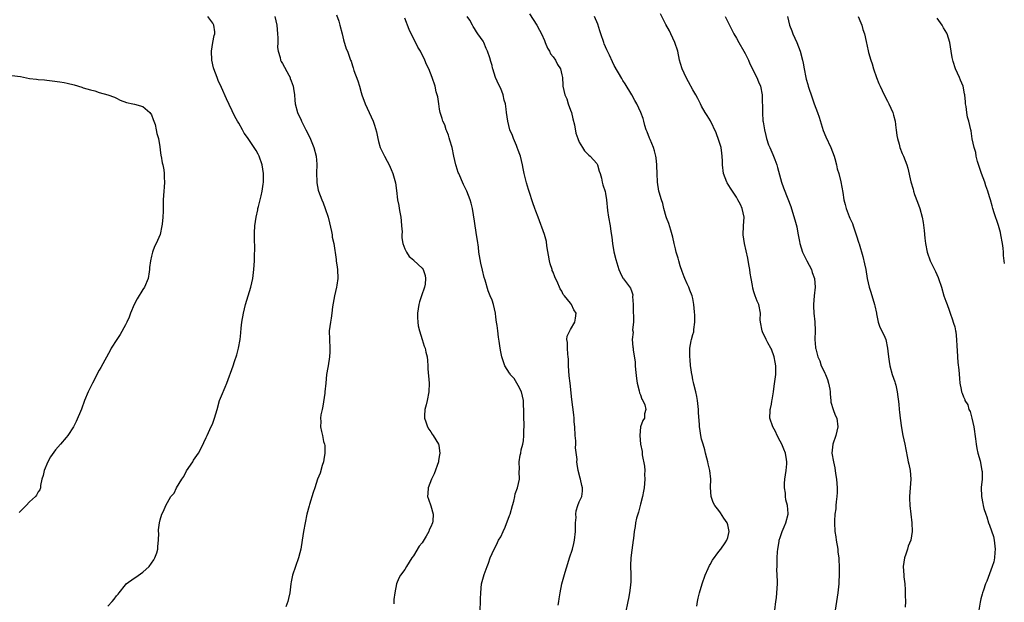
# Model space of a CAD drawing. Units: inches. Extents: x 2625000 to 2628000, y 1515000 to 1518000.
# Drawn here: x 2626597 to 2626822, y 1516297 to 1516430 of the extents above; entities that cross this region are included whole.
import ezdxf

# ---------------------------------------------------------------- set-up
doc = ezdxf.new("R2010")
doc.units = ezdxf.units.IN
doc.header["$MEASUREMENT"] = 0
doc.layers.add('LD26251515_10ft', color=113, linetype='Continuous')

msp = doc.modelspace()

# ---------------------------------------------------------------- linework, layer by layer
at = {"layer": 'LD26251515_10ft'}
for points, elevation in [([(2626669.36, 1516431.36), (2626669.89, 1516429.89), (2626670.14, 1516429), (2626670.63, 1516427), (2626671, 1516425.66), (2626671.61, 1516423.61), (2626671.89, 1516423), (2626672.58, 1516421), (2626672.71, 1516420.71), (2626673, 1516419.71), (2626673.19, 1516419.19), (2626673.36, 1516418.64), (2626674.25, 1516416.25), (2626674.62, 1516415), (2626675, 1516413.6), (2626675.19, 1516413), (2626675.9, 1516411), (2626677.79, 1516407), (2626678.11, 1516406.11), (2626678.55, 1516404.55), (2626678.83, 1516403), (2626679, 1516402.37), (2626679.41, 1516401), (2626679.91, 1516399.91), (2626680.38, 1516399), (2626681, 1516397.88), (2626681.45, 1516397), (2626681.93, 1516395.93), (2626682.27, 1516395), (2626682.85, 1516392.85), (2626683.13, 1516391.13), (2626683.38, 1516389), (2626683.66, 1516387.66), (2626683.72, 1516387), (2626683.87, 1516386.13), (2626684.1, 1516385), (2626684.15, 1516384.15), (2626684.29, 1516383), (2626684.38, 1516381.62), (2626684.32, 1516381), (2626684.3, 1516380.3), (2626684.55, 1516379), (2626685, 1516377.77), (2626685.4, 1516377), (2626686.04, 1516376.04), (2626687, 1516375.23), (2626687.11, 1516375.11), (2626689, 1516373.35), (2626689.24, 1516373), (2626689.68, 1516371.68), (2626689.79, 1516371), (2626689.66, 1516369.66), (2626689.55, 1516369), (2626688.86, 1516367), (2626688.35, 1516365.65), (2626688.21, 1516365), (2626687.91, 1516363), (2626687.96, 1516362.04), (2626687.97, 1516361), (2626688.1, 1516360.1), (2626688.35, 1516359), (2626688.96, 1516356.97), (2626689.46, 1516355.46), (2626689.65, 1516355), (2626689.87, 1516354.13), (2626690.13, 1516353), (2626690.18, 1516352.18), (2626690.32, 1516351), (2626690.31, 1516350.31), (2626690.57, 1516347), (2626690.52, 1516345), (2626690.13, 1516343), (2626689.93, 1516342.07), (2626689.62, 1516341), (2626689.55, 1516339.55), (2626689.54, 1516339), (2626689.87, 1516338.13), (2626690.23, 1516337), (2626690.49, 1516336.49), (2626691, 1516335.83), (2626691.3, 1516335.3), (2626691.52, 1516335), (2626692.71, 1516333), (2626692.78, 1516332.78), (2626693, 1516331.49), (2626693.06, 1516331), (2626693, 1516330.57), (2626692.74, 1516329.26), (2626692.73, 1516329), (2626691.75, 1516326.25), (2626691.11, 1516325), (2626690.34, 1516323), (2626690.3, 1516321.7), (2626690.25, 1516321), (2626690.43, 1516320.43), (2626691, 1516318.91), (2626691.48, 1516317), (2626691.41, 1516315.41), (2626691.36, 1516315), (2626691, 1516314.1), (2626690.63, 1516313.37), (2626690.54, 1516313), (2626689.92, 1516311.92), (2626689, 1516310.46), (2626688.32, 1516309.68), (2626687, 1516307.42), (2626686.66, 1516307), (2626685.98, 1516306.02), (2626685.37, 1516305), (2626685, 1516304.33), (2626684.05, 1516303), (2626683.68, 1516302.32), (2626683.14, 1516301), (2626682.7, 1516299), (2626682.53, 1516297.47), (2626682.48, 1516296.48)], 8730), ([(2626713.59, 1516431.59), (2626715.23, 1516429), (2626715.86, 1516427.86), (2626716.31, 1516427), (2626717, 1516425.51), (2626717.18, 1516425), (2626717.72, 1516423.72), (2626718.15, 1516423), (2626718.42, 1516422.42), (2626719, 1516421.71), (2626719.51, 1516421), (2626719.98, 1516419.98), (2626720.68, 1516419), (2626721, 1516417.62), (2626721.12, 1516417), (2626721.22, 1516415.22), (2626721.25, 1516415), (2626721.71, 1516413), (2626722.11, 1516412.11), (2626722.47, 1516411), (2626723, 1516409.56), (2626723.18, 1516409), (2626723.55, 1516407.55), (2626723.87, 1516406.13), (2626724.22, 1516404.22), (2626724.65, 1516403), (2626725, 1516402.18), (2626725.72, 1516401), (2626726.22, 1516400.22), (2626727.2, 1516399.2), (2626727.47, 1516399), (2626729, 1516397.32), (2626729.18, 1516397), (2626729.57, 1516395.57), (2626729.76, 1516395), (2626730.05, 1516393.95), (2626730.26, 1516393), (2626730.42, 1516392.42), (2626730.91, 1516390.91), (2626731, 1516390.46), (2626731.23, 1516389), (2626731.47, 1516386.53), (2626731.67, 1516385), (2626732.04, 1516383), (2626732.24, 1516381.76), (2626732.43, 1516380.43), (2626732.6, 1516379), (2626732.92, 1516377.08), (2626733.34, 1516375.34), (2626733.8, 1516373.8), (2626734.09, 1516373), (2626734.37, 1516372.37), (2626735, 1516371.06), (2626735.13, 1516370.87), (2626736.75, 1516368.75), (2626737, 1516367.89), (2626737.25, 1516367.25), (2626737.19, 1516366.81), (2626737.33, 1516365), (2626737.37, 1516363), (2626737.42, 1516362.58), (2626737.38, 1516361), (2626737.22, 1516359.22), (2626737.33, 1516358.67), (2626737.14, 1516357), (2626737.25, 1516355.25), (2626737.31, 1516355), (2626737.34, 1516354.66), (2626737.81, 1516351.81), (2626737.82, 1516351), (2626737.86, 1516350.14), (2626738.09, 1516348.09), (2626738.25, 1516347), (2626738.73, 1516345.27), (2626738.8, 1516344.8), (2626739, 1516344.35), (2626739.3, 1516343.3), (2626739.52, 1516343), (2626739.99, 1516342.01), (2626740.21, 1516341), (2626739.96, 1516339.96), (2626739.9, 1516339), (2626739.55, 1516338.45), (2626738.99, 1516337.01), (2626738.83, 1516335), (2626739.04, 1516333), (2626739.38, 1516331.38), (2626739.43, 1516330.57), (2626739.96, 1516327.96), (2626739.99, 1516327), (2626739.95, 1516326.05), (2626740.02, 1516325), (2626739.82, 1516323), (2626739.72, 1516322.29), (2626739.45, 1516321), (2626739, 1516319.26), (2626738.56, 1516317.44), (2626738.37, 1516317), (2626738.09, 1516316.09), (2626737.86, 1516315), (2626737.82, 1516314.18), (2626737.59, 1516313), (2626737.38, 1516311.38), (2626737.36, 1516311), (2626737, 1516308.75), (2626736.8, 1516307), (2626736.74, 1516305.26), (2626736.79, 1516303), (2626736.78, 1516301.22), (2626736.76, 1516301), (2626736.7, 1516300.7), (2626736.52, 1516299), (2626736.29, 1516297.71), (2626736.12, 1516297), (2626735.58, 1516294.42)], 8700), ([(2626769.79, 1516295), (2626770.04, 1516297), (2626770.14, 1516297.86), (2626770.29, 1516299), (2626770.4, 1516301), (2626770.4, 1516301.6), (2626770.36, 1516303), (2626770.29, 1516304.29), (2626770.31, 1516305), (2626770.35, 1516305.65), (2626770.31, 1516307), (2626770.37, 1516308.37), (2626770.46, 1516309), (2626770.76, 1516310.76), (2626770.81, 1516311), (2626771, 1516311.68), (2626771.47, 1516313), (2626771.92, 1516314.08), (2626772.32, 1516315), (2626772.85, 1516317), (2626772.86, 1516317.14), (2626772.68, 1516319), (2626772.3, 1516320.3), (2626772.25, 1516321), (2626772.2, 1516321.8), (2626772.02, 1516323), (2626772.03, 1516324.03), (2626772.08, 1516325), (2626772.36, 1516327), (2626772.53, 1516328.53), (2626772.56, 1516329), (2626772.46, 1516329.54), (2626772.25, 1516331), (2626771.89, 1516331.89), (2626771.37, 1516333), (2626771, 1516333.74), (2626770.3, 1516335), (2626769.93, 1516335.93), (2626769.33, 1516337), (2626768.68, 1516339), (2626768.7, 1516340.7), (2626768.76, 1516341), (2626768.83, 1516341.17), (2626769, 1516342.18), (2626769.14, 1516342.86), (2626769.16, 1516343.16), (2626769.49, 1516345), (2626769.67, 1516346.33), (2626769.9, 1516347.9), (2626770, 1516349), (2626770.03, 1516350.03), (2626770, 1516351), (2626769.84, 1516351.84), (2626769.62, 1516353), (2626769, 1516354.78), (2626768.91, 1516355), (2626768.21, 1516356.21), (2626767.8, 1516357), (2626767, 1516358.75), (2626766.87, 1516359), (2626766.48, 1516361), (2626766.47, 1516361.53), (2626766.5, 1516363), (2626766.13, 1516365), (2626765.74, 1516365.74), (2626765.31, 1516367), (2626765.21, 1516367.21), (2626765, 1516367.95), (2626764.74, 1516368.74), (2626764.67, 1516369.33), (2626764.36, 1516371), (2626764.17, 1516372.17), (2626764.07, 1516373), (2626763.86, 1516374.14), (2626763.64, 1516375.64), (2626762.87, 1516379), (2626762.57, 1516381), (2626762.62, 1516383), (2626762.73, 1516385), (2626762.29, 1516387), (2626761.9, 1516387.9), (2626761.34, 1516389), (2626761, 1516389.59), (2626760.06, 1516391), (2626759.66, 1516391.66), (2626758.88, 1516392.88), (2626758.82, 1516393), (2626758.07, 1516395), (2626757.83, 1516397), (2626757.83, 1516397.83), (2626757.76, 1516399), (2626757.68, 1516399.68), (2626757.46, 1516401), (2626757, 1516402.59), (2626756.34, 1516404.34), (2626755.07, 1516407.07), (2626754.28, 1516408.28), (2626753.87, 1516409), (2626753, 1516410.42), (2626752.74, 1516411), (2626752.16, 1516412.16), (2626751.72, 1516413), (2626751, 1516414.16), (2626750.05, 1516416.05), (2626749.49, 1516417), (2626749, 1516417.97), (2626748.55, 1516419), (2626748.19, 1516420.19), (2626747.96, 1516421), (2626747.54, 1516423), (2626746.92, 1516425), (2626745.97, 1516427), (2626745.69, 1516427.69), (2626744.82, 1516429.18), (2626743.6, 1516431.6)], 8680), ([(2626617, 1516295.89), (2626617.94, 1516297), (2626618.45, 1516297.55), (2626619, 1516298.32), (2626619.34, 1516298.66), (2626619.59, 1516299), (2626621, 1516300.82), (2626621.18, 1516301), (2626623, 1516302.34), (2626623.41, 1516302.59), (2626625, 1516303.68), (2626626.43, 1516305), (2626627, 1516305.79), (2626627.49, 1516306.51), (2626627.78, 1516307), (2626628.17, 1516308.17), (2626628.42, 1516309), (2626628.44, 1516309.56), (2626628.58, 1516311), (2626628.63, 1516312.63), (2626628.61, 1516313), (2626628.61, 1516313.39), (2626628.82, 1516315), (2626629, 1516315.72), (2626629.37, 1516317), (2626629.7, 1516317.7), (2626630.25, 1516319), (2626631.45, 1516321), (2626632.17, 1516321.83), (2626632.7, 1516323), (2626633.93, 1516325), (2626634.36, 1516325.64), (2626635, 1516326.91), (2626636.42, 1516329), (2626636.63, 1516329.37), (2626637, 1516329.9), (2626637.72, 1516331), (2626638.82, 1516333), (2626639, 1516333.38), (2626639.47, 1516334.53), (2626639.71, 1516335), (2626640.38, 1516336.38), (2626641, 1516337.85), (2626641.43, 1516339), (2626641.99, 1516341), (2626642.59, 1516343), (2626643, 1516344.13), (2626643.89, 1516346.11), (2626644.26, 1516347), (2626645.73, 1516351), (2626645.98, 1516351.98), (2626646.51, 1516353.49), (2626646.89, 1516355), (2626647.29, 1516357), (2626647.48, 1516358.52), (2626647.56, 1516359.56), (2626647.71, 1516361), (2626648.03, 1516363), (2626648.54, 1516365), (2626649.15, 1516367), (2626649.74, 1516369), (2626650.17, 1516371), (2626650.45, 1516373), (2626650.58, 1516375), (2626650.6, 1516376.6), (2626650.62, 1516377.38), (2626650.55, 1516380.55), (2626650.56, 1516381), (2626650.6, 1516381.4), (2626650.64, 1516383), (2626650.93, 1516385), (2626651.33, 1516386.67), (2626651.37, 1516387), (2626651.47, 1516387.47), (2626652.12, 1516389.88), (2626652.33, 1516391), (2626652.55, 1516392.55), (2626652.64, 1516393), (2626652.66, 1516393.34), (2626652.68, 1516395), (2626652.36, 1516397), (2626651.65, 1516399), (2626651.45, 1516399.45), (2626651, 1516400.31), (2626649.15, 1516403), (2626649, 1516403.27), (2626648.23, 1516404.23), (2626647.8, 1516405), (2626647, 1516406.51), (2626646.81, 1516406.81), (2626646.72, 1516407), (2626646.09, 1516408.09), (2626644.13, 1516412.13), (2626643, 1516414.74), (2626642.29, 1516416.29), (2626642, 1516417), (2626641.26, 1516419), (2626641.22, 1516419.22), (2626640.79, 1516421), (2626640.74, 1516423), (2626641.03, 1516425), (2626641.35, 1516426.65), (2626641.48, 1516427), (2626641.47, 1516427.47), (2626641.27, 1516429), (2626641, 1516429.42), (2626639.89, 1516431)], 8750), ([(2626655.27, 1516431), (2626655.67, 1516429), (2626655.86, 1516427), (2626655.93, 1516426.07), (2626655.91, 1516425), (2626655.86, 1516423.86), (2626655.98, 1516423), (2626656.45, 1516421.55), (2626656.54, 1516421), (2626656.68, 1516420.68), (2626657, 1516420.2), (2626658.43, 1516417.57), (2626658.73, 1516417), (2626658.79, 1516416.79), (2626659, 1516416.27), (2626659.43, 1516415), (2626659.53, 1516414.47), (2626659.71, 1516413), (2626659.79, 1516411.79), (2626659.9, 1516411), (2626660.43, 1516409), (2626661.25, 1516407.25), (2626661.33, 1516407), (2626661.92, 1516405.92), (2626662.31, 1516405), (2626663.23, 1516403.23), (2626663.53, 1516402.47), (2626664.17, 1516401), (2626664.72, 1516399), (2626664.84, 1516397.16), (2626664.75, 1516395), (2626664.84, 1516393.16), (2626664.83, 1516393), (2626664.85, 1516392.85), (2626665.2, 1516391.2), (2626665.26, 1516391), (2626666, 1516389), (2626666.3, 1516388.3), (2626666.8, 1516387), (2626667.44, 1516385), (2626667.73, 1516383.73), (2626668.26, 1516381.74), (2626668.37, 1516381), (2626668.41, 1516380.41), (2626668.76, 1516379), (2626669.3, 1516375.3), (2626669.32, 1516375), (2626669.54, 1516373.54), (2626669.59, 1516373), (2626669.67, 1516371), (2626669.41, 1516369.41), (2626669.37, 1516369), (2626668.88, 1516367), (2626668.48, 1516364.48), (2626668.32, 1516363), (2626668.13, 1516361.87), (2626667.97, 1516361), (2626667.7, 1516359), (2626667.73, 1516357), (2626667.87, 1516355), (2626667.81, 1516354.19), (2626667.76, 1516353), (2626667.44, 1516351), (2626667.39, 1516350.61), (2626667.1, 1516349), (2626666.89, 1516347), (2626666.73, 1516345), (2626666.67, 1516344.67), (2626666.27, 1516341.73), (2626666.05, 1516341), (2626665.76, 1516339.76), (2626665.7, 1516339), (2626665.77, 1516338.23), (2626665.67, 1516337), (2626665.93, 1516335.93), (2626666.13, 1516335), (2626666.4, 1516333.6), (2626666.62, 1516333), (2626666.69, 1516332.69), (2626666.71, 1516331), (2626666.47, 1516329.53), (2626666.41, 1516329), (2626666.1, 1516328.1), (2626665.61, 1516326.39), (2626665.01, 1516325), (2626664.37, 1516323), (2626664.02, 1516321.98), (2626663.17, 1516319.17), (2626663.08, 1516318.92), (2626662.6, 1516317), (2626662.19, 1516315), (2626661.83, 1516313), (2626661.53, 1516311), (2626661.21, 1516309), (2626661, 1516308.11), (2626660.67, 1516307), (2626659.94, 1516305), (2626659.29, 1516303), (2626659, 1516301.5), (2626658.88, 1516301), (2626658.64, 1516299), (2626658.35, 1516297.65), (2626658.23, 1516297), (2626657.73, 1516295.73)], 8740), ([(2626702.3, 1516295), (2626702.39, 1516297), (2626702.38, 1516297.62), (2626702.41, 1516299), (2626702.59, 1516301), (2626703.18, 1516303.18), (2626703.85, 1516305), (2626704.2, 1516305.8), (2626704.57, 1516307), (2626705.46, 1516309), (2626706.01, 1516309.99), (2626706.52, 1516311), (2626707, 1516311.83), (2626707.55, 1516313), (2626707.98, 1516314.02), (2626709, 1516316.65), (2626709.12, 1516317), (2626709.69, 1516319), (2626709.98, 1516319.98), (2626710.21, 1516321), (2626710.32, 1516321.68), (2626710.86, 1516323), (2626711.29, 1516325), (2626711.23, 1516326.77), (2626711.29, 1516327.29), (2626711.2, 1516329), (2626711.46, 1516330.54), (2626711.58, 1516331), (2626711.69, 1516331.69), (2626712.03, 1516333), (2626712.21, 1516333.79), (2626712.28, 1516335), (2626712.28, 1516336.28), (2626712.34, 1516337), (2626712.34, 1516337.66), (2626712.3, 1516339), (2626712.27, 1516341), (2626712.22, 1516341.78), (2626712.18, 1516343), (2626712.02, 1516344.02), (2626711.73, 1516345), (2626711, 1516346.47), (2626710.07, 1516348.07), (2626709.17, 1516349), (2626709.12, 1516349.12), (2626709, 1516349.27), (2626707.94, 1516351), (2626707.27, 1516353), (2626707, 1516354.2), (2626706.87, 1516355), (2626706.65, 1516356.65), (2626706.47, 1516357.53), (2626706.3, 1516359), (2626706.21, 1516360.21), (2626706.06, 1516361), (2626705.88, 1516362.12), (2626705.8, 1516363), (2626705.33, 1516365), (2626705, 1516365.98), (2626704.59, 1516367), (2626704.1, 1516368.11), (2626703.45, 1516370.55), (2626703.23, 1516371.23), (2626702.84, 1516372.84), (2626702.47, 1516374.47), (2626702.14, 1516376.14), (2626702, 1516377), (2626701.88, 1516378.12), (2626701.64, 1516379.64), (2626701.48, 1516381), (2626701, 1516384.12), (2626700.49, 1516387), (2626700.22, 1516388.22), (2626699.98, 1516389), (2626699.2, 1516391), (2626698.47, 1516392.47), (2626697.37, 1516395), (2626697.28, 1516395.28), (2626697, 1516396.03), (2626696.77, 1516396.77), (2626696.7, 1516397), (2626696.27, 1516399), (2626695.85, 1516401), (2626695.37, 1516402.63), (2626695.21, 1516403.21), (2626695, 1516403.77), (2626694.68, 1516404.68), (2626694.53, 1516405), (2626694.15, 1516406.15), (2626693.76, 1516407), (2626693.6, 1516407.6), (2626693.15, 1516409), (2626693, 1516409.74), (2626692.78, 1516411), (2626692.55, 1516412.55), (2626692.45, 1516413), (2626692.24, 1516413.76), (2626691.94, 1516415), (2626691.26, 1516417), (2626690.5, 1516419), (2626690, 1516420), (2626689.61, 1516421), (2626688.58, 1516423), (2626687.97, 1516423.97), (2626687, 1516426), (2626686.47, 1516427), (2626686, 1516428), (2626685, 1516430.62)], 8720), ([(2626720.15, 1516296.15), (2626720.32, 1516297), (2626720.41, 1516297.59), (2626720.58, 1516299), (2626720.96, 1516301), (2626721.72, 1516303.72), (2626722.34, 1516305.66), (2626722.74, 1516307), (2626723.41, 1516309), (2626723.75, 1516310.25), (2626723.91, 1516311), (2626724.13, 1516313), (2626724.1, 1516313.9), (2626724.14, 1516315), (2626724.25, 1516316.25), (2626724.18, 1516317), (2626724.24, 1516317.76), (2626724.68, 1516319), (2626725, 1516319.79), (2626725.58, 1516321), (2626725.73, 1516322.27), (2626725.74, 1516323), (2626725.58, 1516323.58), (2626725.29, 1516325), (2626725.21, 1516325.21), (2626724.77, 1516327), (2626724.47, 1516328.47), (2626724.46, 1516329), (2626724.49, 1516329.51), (2626724.16, 1516332.16), (2626724.2, 1516333), (2626724.2, 1516333.8), (2626724.08, 1516335), (2626723.95, 1516337), (2626723.83, 1516338.17), (2626723.81, 1516339), (2626723.76, 1516339.76), (2626723.26, 1516343.26), (2626722.89, 1516347), (2626722.7, 1516348.7), (2626722.55, 1516351), (2626722.5, 1516352.5), (2626722.45, 1516353), (2626722.34, 1516353.66), (2626722.27, 1516355), (2626722.31, 1516356.31), (2626722.17, 1516357), (2626722.21, 1516357.79), (2626722.82, 1516359), (2626723, 1516359.26), (2626723.95, 1516361), (2626724.1, 1516361.9), (2626724.25, 1516363), (2626723.77, 1516363.77), (2626723.23, 1516365), (2626723, 1516365.31), (2626721.58, 1516367), (2626721.33, 1516367.33), (2626721, 1516368.06), (2626720.58, 1516368.58), (2626720.45, 1516369), (2626720.11, 1516369.89), (2626719.37, 1516371.37), (2626719, 1516372.39), (2626718.79, 1516372.79), (2626718.75, 1516373), (2626718.29, 1516374.29), (2626718.13, 1516375), (2626717.53, 1516378.47), (2626717.46, 1516379.46), (2626717.05, 1516381.05), (2626715.56, 1516385), (2626715, 1516386.4), (2626714.82, 1516387), (2626714.32, 1516388.32), (2626714.14, 1516389), (2626713.77, 1516390.23), (2626713.38, 1516391.38), (2626712.91, 1516392.91), (2626712.4, 1516395), (2626712.14, 1516396.14), (2626711.99, 1516397), (2626711.5, 1516399), (2626711.39, 1516399.39), (2626711, 1516400.34), (2626710.78, 1516401), (2626710.58, 1516401.42), (2626709.93, 1516403), (2626709.7, 1516403.7), (2626709.1, 1516405), (2626708.59, 1516407), (2626708.33, 1516409), (2626708.25, 1516409.75), (2626708.06, 1516411), (2626707.81, 1516411.81), (2626707.55, 1516413), (2626707, 1516414.45), (2626706.75, 1516415), (2626706.16, 1516416.16), (2626705.83, 1516417), (2626705.17, 1516419), (2626705.13, 1516419.13), (2626705, 1516419.77), (2626704.7, 1516420.7), (2626704.5, 1516421.5), (2626704, 1516423), (2626703.66, 1516423.66), (2626703.16, 1516425), (2626703, 1516425.3), (2626701.78, 1516427), (2626701.43, 1516427.43), (2626701, 1516428.23), (2626700.65, 1516428.65), (2626700.49, 1516429), (2626699.89, 1516430.11), (2626699.34, 1516431)], 8710), ([(2626751.92, 1516295.92), (2626752.11, 1516297), (2626752.26, 1516297.74), (2626752.57, 1516299), (2626753.15, 1516301), (2626753.84, 1516303), (2626754.54, 1516304.54), (2626754.8, 1516305.2), (2626755, 1516305.49), (2626755.54, 1516306.46), (2626757, 1516308.44), (2626757.43, 1516309), (2626758.39, 1516310.39), (2626758.79, 1516311), (2626759, 1516311.67), (2626759.32, 1516313), (2626759, 1516314.58), (2626758.88, 1516315), (2626758.1, 1516316.09), (2626757.31, 1516317.31), (2626757, 1516317.82), (2626756.02, 1516319), (2626755.69, 1516319.69), (2626755.24, 1516321), (2626755.09, 1516323.09), (2626755.12, 1516325), (2626754.91, 1516327), (2626754.53, 1516328.53), (2626754.44, 1516329), (2626754.2, 1516329.8), (2626753.9, 1516331), (2626753.75, 1516331.75), (2626753.34, 1516333), (2626753, 1516334.16), (2626752.83, 1516335), (2626752.58, 1516336.58), (2626752.53, 1516337), (2626752.52, 1516337.48), (2626752.31, 1516340.31), (2626752.3, 1516341), (2626752.06, 1516343), (2626751.92, 1516343.92), (2626751.66, 1516345), (2626751.2, 1516346.8), (2626751.16, 1516347.16), (2626751, 1516347.79), (2626750.83, 1516348.83), (2626750.77, 1516349), (2626750.57, 1516350.57), (2626750.5, 1516351), (2626750.4, 1516352.4), (2626750.34, 1516353), (2626750.31, 1516353.69), (2626750.35, 1516355), (2626750.66, 1516356.66), (2626750.69, 1516357), (2626751, 1516358.11), (2626751.21, 1516358.79), (2626751.24, 1516359), (2626751.26, 1516359.26), (2626751.48, 1516361), (2626751.45, 1516362.55), (2626751.37, 1516363.37), (2626751.25, 1516365), (2626751, 1516366.42), (2626750.88, 1516367), (2626750.32, 1516368.32), (2626750.08, 1516369), (2626749.73, 1516369.73), (2626749.15, 1516371), (2626749, 1516371.36), (2626748.59, 1516372.59), (2626748.1, 1516373.9), (2626747.79, 1516375), (2626747.64, 1516375.64), (2626747.21, 1516377), (2626747, 1516377.78), (2626746.75, 1516379), (2626746.44, 1516380.44), (2626746.29, 1516381), (2626745.95, 1516382.05), (2626745.54, 1516383.54), (2626745, 1516384.85), (2626744.92, 1516385.08), (2626744.35, 1516387), (2626744.11, 1516388.11), (2626743.79, 1516389), (2626743.28, 1516390.72), (2626743.22, 1516391), (2626742.89, 1516393), (2626742.82, 1516395), (2626742.77, 1516396.77), (2626742.78, 1516397), (2626742.57, 1516398.57), (2626742.55, 1516399), (2626742.2, 1516400.2), (2626741.99, 1516401), (2626741.23, 1516402.77), (2626741.11, 1516403.11), (2626740.54, 1516404.54), (2626740.31, 1516405), (2626740.01, 1516405.99), (2626739.77, 1516407), (2626739.61, 1516407.61), (2626739.13, 1516409), (2626738.16, 1516411), (2626737.75, 1516411.75), (2626737, 1516413.05), (2626735.52, 1516415.52), (2626735, 1516416.32), (2626734.75, 1516416.75), (2626733, 1516419.76), (2626732.58, 1516420.58), (2626731.88, 1516422.12), (2626731.31, 1516423.31), (2626730.73, 1516424.73), (2626730.62, 1516425), (2626729.95, 1516427), (2626729.73, 1516427.73), (2626729.22, 1516429.22), (2626728.44, 1516431)], 8690), ([(2626758.45, 1516431), (2626759.94, 1516427.94), (2626760.43, 1516427), (2626761, 1516426.02), (2626761.55, 1516425), (2626762.72, 1516423), (2626763, 1516422.49), (2626763.74, 1516421), (2626764.1, 1516420.1), (2626764.65, 1516419), (2626765, 1516418.27), (2626765.66, 1516417), (2626766.05, 1516416.05), (2626766.54, 1516415), (2626766.91, 1516413), (2626766.95, 1516408.95), (2626767.08, 1516407.08), (2626767.12, 1516406.88), (2626767.39, 1516405), (2626767.73, 1516403.73), (2626767.89, 1516403), (2626768.38, 1516401.62), (2626768.63, 1516401), (2626769.37, 1516399.37), (2626769.77, 1516398.23), (2626770.24, 1516397), (2626770.42, 1516396.42), (2626771.35, 1516393), (2626771.76, 1516391.76), (2626772.76, 1516389.24), (2626773.43, 1516387.43), (2626773.82, 1516386.18), (2626774.41, 1516384.41), (2626774.82, 1516382.82), (2626775, 1516381.8), (2626775.17, 1516381), (2626775.43, 1516379.43), (2626775.52, 1516379), (2626776.13, 1516377), (2626777.11, 1516375), (2626778.17, 1516373), (2626778.38, 1516372.38), (2626778.89, 1516371), (2626779.05, 1516369), (2626778.82, 1516367), (2626778.63, 1516365), (2626778.62, 1516364.62), (2626778.72, 1516363), (2626778.93, 1516361.07), (2626779.01, 1516358.99), (2626778.98, 1516357.02), (2626779.14, 1516355.14), (2626779.14, 1516355), (2626779.16, 1516354.84), (2626779.66, 1516353), (2626780.09, 1516352.09), (2626780.44, 1516351), (2626781, 1516349.82), (2626781.28, 1516349.28), (2626781.37, 1516349), (2626781.85, 1516347.85), (2626782.11, 1516347), (2626782.39, 1516345.61), (2626782.49, 1516345), (2626782.45, 1516344.45), (2626782.65, 1516343), (2626782.65, 1516342.65), (2626783.13, 1516341), (2626783.64, 1516339.64), (2626783.97, 1516339), (2626784.26, 1516337), (2626783.78, 1516335), (2626783.07, 1516333), (2626782.87, 1516331), (2626783.2, 1516329), (2626783.57, 1516327.57), (2626783.68, 1516326.32), (2626783.91, 1516325), (2626784.06, 1516323), (2626784.05, 1516321.95), (2626784, 1516321), (2626783.84, 1516319.84), (2626783.79, 1516319), (2626783.76, 1516318.24), (2626783.55, 1516317), (2626783.43, 1516315.43), (2626783.44, 1516315), (2626783.57, 1516313), (2626783.77, 1516311.77), (2626783.85, 1516311), (2626784.19, 1516309), (2626784.26, 1516308.26), (2626784.44, 1516307), (2626784.55, 1516304.55), (2626784.54, 1516303), (2626784.47, 1516301.53), (2626784.46, 1516301), (2626784.24, 1516299), (2626783.91, 1516297), (2626783.6, 1516295)], 8670), ([(2626772.69, 1516431), (2626773.14, 1516429), (2626773.67, 1516427.67), (2626773.9, 1516427), (2626774.8, 1516425), (2626775.57, 1516423), (2626776.13, 1516421), (2626776.28, 1516420.28), (2626776.51, 1516419), (2626776.9, 1516417), (2626777, 1516416.62), (2626777.37, 1516415.37), (2626777.45, 1516415), (2626777.64, 1516414.36), (2626778.08, 1516413), (2626778.81, 1516411), (2626779.59, 1516409), (2626779.94, 1516407.94), (2626780.88, 1516404.88), (2626781.45, 1516403.45), (2626782.6, 1516401), (2626783.39, 1516399), (2626783.55, 1516398.45), (2626783.93, 1516397), (2626784.11, 1516396.11), (2626784.43, 1516395), (2626784.88, 1516393.12), (2626785.34, 1516390.66), (2626785.62, 1516389), (2626785.94, 1516387.94), (2626786.17, 1516387), (2626786.84, 1516385.16), (2626787, 1516384.77), (2626787.55, 1516383.55), (2626787.72, 1516383), (2626788.43, 1516381), (2626789.07, 1516379.07), (2626789.11, 1516378.89), (2626789.98, 1516375.98), (2626790.34, 1516374.34), (2626790.62, 1516373), (2626790.96, 1516371), (2626791.41, 1516369), (2626791.81, 1516367.81), (2626792.66, 1516365), (2626792.68, 1516364.68), (2626793.05, 1516363.05), (2626793.1, 1516362.9), (2626793.49, 1516361), (2626793.85, 1516359.85), (2626794.32, 1516359), (2626795, 1516357.5), (2626795.19, 1516357), (2626795.6, 1516355), (2626795.69, 1516354.31), (2626795.83, 1516353), (2626795.96, 1516351.96), (2626796.14, 1516351), (2626796.7, 1516349), (2626797.29, 1516347.29), (2626797.38, 1516347), (2626797.48, 1516346.52), (2626797.83, 1516345), (2626798.18, 1516342.18), (2626798.3, 1516341), (2626798.39, 1516340.39), (2626798.53, 1516339), (2626798.79, 1516336.79), (2626799.12, 1516335), (2626799.57, 1516333), (2626799.77, 1516331.77), (2626800.16, 1516329.84), (2626800.34, 1516329), (2626800.48, 1516328.48), (2626800.78, 1516327), (2626800.96, 1516325), (2626800.64, 1516321), (2626800.65, 1516320.65), (2626800.72, 1516319), (2626801.2, 1516315), (2626801.27, 1516313), (2626800.94, 1516311), (2626800.37, 1516309.63), (2626800.21, 1516309), (2626799.82, 1516307.82), (2626799.53, 1516307), (2626799.22, 1516305), (2626799.33, 1516303), (2626799.36, 1516302.64), (2626799.56, 1516301), (2626799.68, 1516299.68), (2626799.69, 1516299), (2626799.66, 1516298.34), (2626799.72, 1516297), (2626799.67, 1516295.67)], 8660), ([(2626788.87, 1516431), (2626789.5, 1516429.5), (2626789.74, 1516429), (2626789.99, 1516427.99), (2626790.37, 1516427), (2626790.75, 1516425.25), (2626791.14, 1516423.14), (2626791.23, 1516422.77), (2626791.75, 1516421), (2626792.13, 1516420.13), (2626792.39, 1516419), (2626793.07, 1516417), (2626793.64, 1516415.64), (2626793.89, 1516415), (2626794.84, 1516413), (2626795.6, 1516411.6), (2626795.89, 1516411), (2626796.82, 1516409), (2626797, 1516408.38), (2626797.35, 1516407), (2626797.51, 1516405.51), (2626797.59, 1516405), (2626797.72, 1516403.72), (2626797.87, 1516403), (2626798.27, 1516401.73), (2626798.47, 1516401), (2626799, 1516399.61), (2626799.17, 1516399.17), (2626799.26, 1516399), (2626800.01, 1516397), (2626800.26, 1516396.26), (2626800.92, 1516393.08), (2626801.45, 1516391.45), (2626801.53, 1516391), (2626801.81, 1516390.19), (2626802.49, 1516388.49), (2626803, 1516387), (2626803.57, 1516385), (2626803.78, 1516383.78), (2626804.03, 1516381.97), (2626804.17, 1516380.17), (2626804.31, 1516379), (2626804.67, 1516377), (2626805.36, 1516375), (2626805.92, 1516373.92), (2626806.58, 1516372.58), (2626807.23, 1516371.23), (2626807.32, 1516371), (2626807.95, 1516369), (2626808.54, 1516367), (2626809, 1516365.79), (2626809.27, 1516365), (2626809.74, 1516363.74), (2626809.97, 1516363), (2626810.52, 1516361.48), (2626810.68, 1516361), (2626810.74, 1516360.74), (2626811, 1516359.86), (2626811.21, 1516359), (2626811.24, 1516358.76), (2626811.42, 1516357), (2626811.46, 1516355.46), (2626811.56, 1516354.44), (2626811.63, 1516353), (2626811.74, 1516351.74), (2626811.95, 1516350.05), (2626812.09, 1516348.09), (2626812.21, 1516347), (2626812.47, 1516345.53), (2626812.58, 1516345), (2626812.72, 1516344.72), (2626813, 1516343.85), (2626813.29, 1516343.29), (2626813.35, 1516343), (2626814, 1516342), (2626814.27, 1516341), (2626814.52, 1516340.52), (2626814.94, 1516339), (2626815.41, 1516337), (2626815.76, 1516334.24), (2626815.89, 1516333), (2626816.06, 1516332.06), (2626816.31, 1516331), (2626816.83, 1516329.17), (2626817.25, 1516327), (2626817.27, 1516326.73), (2626817.26, 1516325), (2626817.1, 1516323.1), (2626817.15, 1516321), (2626817.46, 1516319.46), (2626817.53, 1516319), (2626817.7, 1516318.3), (2626818.1, 1516317), (2626818.37, 1516316.37), (2626818.78, 1516315), (2626819, 1516314.48), (2626819.89, 1516311.89), (2626820.08, 1516311), (2626820.31, 1516309), (2626820.21, 1516308.21), (2626820.12, 1516307), (2626819.94, 1516306.06), (2626819.6, 1516305), (2626819, 1516303.31), (2626818.36, 1516301.64), (2626818.09, 1516301), (2626817.59, 1516299.59), (2626817.4, 1516299), (2626817.33, 1516298.67), (2626817, 1516297.56), (2626816.81, 1516296.81), (2626816.51, 1516295)], 8650), ([(2626822.38, 1516374.39), (2626822.21, 1516376.21), (2626822.18, 1516377), (2626822.11, 1516377.89), (2626821.97, 1516379), (2626821.59, 1516381), (2626821.47, 1516381.47), (2626821, 1516383.07), (2626820.02, 1516385.98), (2626819.74, 1516387), (2626819.61, 1516387.61), (2626819.17, 1516389), (2626819, 1516389.64), (2626818.59, 1516391), (2626818.16, 1516392.16), (2626817.91, 1516393), (2626817.18, 1516395), (2626816.23, 1516397.77), (2626815.91, 1516399), (2626815.82, 1516399.82), (2626815.43, 1516401), (2626815.03, 1516402.97), (2626814.77, 1516404.77), (2626814.7, 1516405), (2626814.22, 1516407), (2626813.93, 1516407.93), (2626813.76, 1516409), (2626813.63, 1516410.37), (2626813.51, 1516411), (2626813.45, 1516411.45), (2626813.36, 1516413), (2626813.28, 1516413.28), (2626812.94, 1516415), (2626812.36, 1516416.36), (2626812.11, 1516417), (2626811.19, 1516419), (2626810.65, 1516420.65), (2626810.55, 1516421), (2626810.43, 1516421.57), (2626810.18, 1516423), (2626809.86, 1516425), (2626809.26, 1516427), (2626809.17, 1516427.17), (2626808.42, 1516428.42), (2626808.12, 1516429), (2626807, 1516430.56)], 8640), ([(2626595, 1516417.48), (2626597, 1516417.21), (2626599, 1516416.8), (2626600.6, 1516416.6), (2626601, 1516416.53), (2626602.44, 1516416.44), (2626603, 1516416.36), (2626604.26, 1516416.26), (2626606.01, 1516416.01), (2626607, 1516415.83), (2626607.69, 1516415.69), (2626609.3, 1516415.3), (2626611, 1516414.8), (2626611.32, 1516414.67), (2626613, 1516414.2), (2626613.99, 1516413.99), (2626615, 1516413.6), (2626617, 1516413.02), (2626618.48, 1516412.48), (2626619, 1516412.25), (2626619.83, 1516411.83), (2626621.27, 1516411.27), (2626622.73, 1516411), (2626623.09, 1516410.91), (2626625, 1516410.34), (2626626.62, 1516409), (2626627, 1516408.43), (2626627.37, 1516407.37), (2626627.54, 1516407), (2626627.79, 1516406.21), (2626628.08, 1516405), (2626628.21, 1516404.21), (2626628.55, 1516403), (2626628.9, 1516401.1), (2626629, 1516400.41), (2626629.15, 1516399.15), (2626629.19, 1516399), (2626629.46, 1516397.46), (2626629.57, 1516397), (2626629.83, 1516395.83), (2626629.92, 1516395), (2626629.87, 1516394.13), (2626629.97, 1516393), (2626629.92, 1516391.92), (2626629.82, 1516391), (2626629.68, 1516389), (2626629.62, 1516387.62), (2626629.64, 1516386.36), (2626629.57, 1516385), (2626629.4, 1516383.4), (2626629.38, 1516383), (2626628.96, 1516381.04), (2626628.05, 1516379), (2626627.7, 1516378.3), (2626627.22, 1516377), (2626627, 1516376.12), (2626626.77, 1516375), (2626626.54, 1516373.46), (2626626.54, 1516373), (2626626.47, 1516372.47), (2626626.19, 1516371), (2626625.37, 1516369), (2626625, 1516368.42), (2626623.71, 1516366.29), (2626623.05, 1516365), (2626622.19, 1516363), (2626621.86, 1516362.14), (2626621.34, 1516361), (2626621, 1516360.32), (2626619.83, 1516358.17), (2626619.04, 1516357), (2626617.77, 1516355), (2626617.52, 1516354.48), (2626616.28, 1516352.28), (2626615.39, 1516350.61), (2626615, 1516349.96), (2626613.44, 1516347), (2626612.49, 1516345), (2626611.67, 1516343), (2626610.93, 1516341.07), (2626609.76, 1516338.24), (2626609.11, 1516337), (2626607.83, 1516335), (2626607.42, 1516334.58), (2626606.15, 1516333), (2626605, 1516331.69), (2626603.86, 1516330.14), (2626603.24, 1516329), (2626602.36, 1516327), (2626602.17, 1516325.83), (2626601.87, 1516325), (2626601.56, 1516323.56), (2626601.57, 1516323), (2626601.4, 1516322.6), (2626601, 1516322.09), (2626600.63, 1516321.37), (2626600.38, 1516321), (2626599, 1516319.83), (2626598.27, 1516319), (2626596.63, 1516317.37)], 8760)]:
    msp.add_lwpolyline(points, dxfattribs=dict(at, elevation=elevation))

doc.saveas('drawing.dxf')
